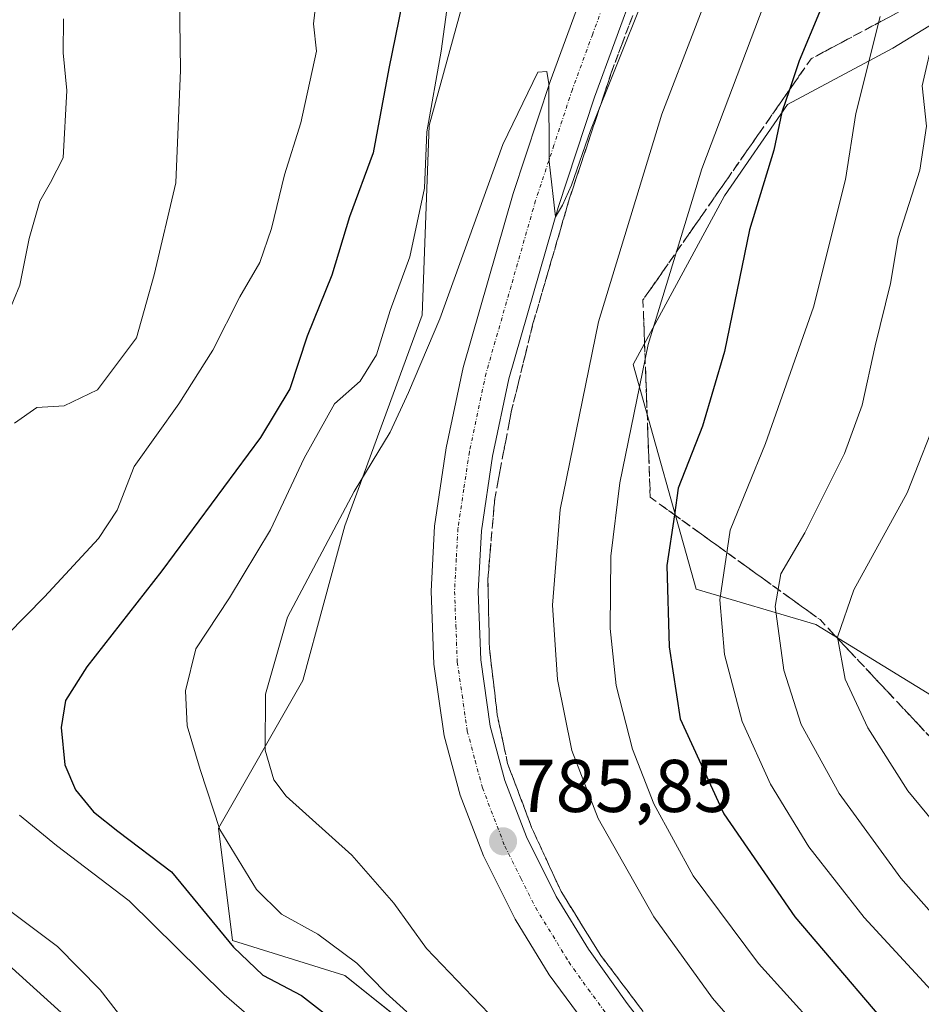
# Model space of a CAD drawing. Units: metres. Extents: x 621497 to 624961, y 4706360 to 4708734.
# Drawn here: x 622156 to 622277, y 4708065 to 4708198 of the extents above; entities that cross this region are included whole.
import ezdxf
from ezdxf.enums import TextEntityAlignment as Align

# ---------------------------------------------------------------- set-up
doc = ezdxf.new("R2010")
doc.units = ezdxf.units.M
doc.header["$MEASUREMENT"] = 0
doc.linetypes.add('TRAZO_Y_PUNTO', pattern=[1, 0.5, -0.25, 0, -0.25])
doc.linetypes.add('TRAZOSX2', pattern=[1.5, 1, -0.5])
for name, color, linetype, lineweight in [('Carretera de calzada única', 19, 'Continuous', 13), ('Carretera de calzada única Cxs', 19, 'Continuous', 13), ('Carretera de calzada única eje', 19, 'TRAZO_Y_PUNTO', 0), ('Carátula', 7, 'Continuous', 5), ('Cultivos herbáceos CxS', 92, 'Continuous', 0), ('Curva de nivel maestra', 36, 'Continuous', 30), ('Curva de nivel normal', 36, 'Continuous', 0), ('Matorral', 135, 'Continuous', 0), ('Matorral CxS', 135, 'Continuous', 0), ('Núcleo urbano', 19, 'Continuous', 0), ('Núcleo urbano CxS', 19, 'Continuous', 0), ('Punto de cota en terreno', 7, 'Continuous', 0), ('Rótulo de punto de cota en terreno', 19, 'Continuous', 0), ('Talud superficial', 39, 'TRAZOSX2', 0)]:
    doc.layers.add(name, color=color, linetype=linetype, lineweight=lineweight)
doc.styles.add('Arial', font='txt', dxfattribs={"height": 0.2})

# ---------------------------------------------------------------- blocks, each defined once
blk = doc.blocks.new('*U150')
at = {"layer": 'Matorral CxS', "color": 135, "linetype": 'Continuous', "lineweight": 0}
blk.add_polyline3d([(622314.94, 4708200.93, 824.76), (622307.78, 4708191.09, 824.02), (622312.09, 4708151.32, 822.88), (622305.76, 4708136.02, 822.03), (622290.25, 4708120.08, 821.33), (622278.51, 4708107.5, 820.02), (622278.66, 4708106.47, 819.9), (622262.52, 4708116.36, 812.94), (622246.48, 4708121.08, 802.38), (622238, 4708151.26, 793.58), (622250.26, 4708173.89, 797.31), (622258.74, 4708186.15, 799.78), (622272.89, 4708193.7, 806.5), (622285.15, 4708201.24, 812.42)], dxfattribs=at)
blk = doc.blocks.new('*U151')
at = {"layer": 'Matorral CxS', "color": 135, "linetype": 'Continuous', "lineweight": 0}
for points in [[(622221.02, 4708221.04, 783.38), (622210.65, 4708183.32, 779.93), (622209.7, 4708157.86, 782.72), (622199.33, 4708129.57, 784.62), (622193.67, 4708108.82, 785.57), (622182.35, 4708089.01, 779.89), (622184.24, 4708073.92, 774.67), (622199.33, 4708069.21, 777.8), (622213.48, 4708057.89, 779.08)], [(622155.06, 4708002, 748.65), (622158.83, 4708009.13, 753.17), (622181.12, 4707999.15, 755.26), (622198.24, 4707989.41, 754.83), (622220.46, 4707983.96, 758.66), (622233.45, 4707980.18, 760.93), (622235.13, 4707984.8, 763.25), (622222.97, 4708003.25, 762.09), (622206.15, 4708016.25, 761.16), (622195.72, 4708033.04, 763.02), (622145.16, 4708078.74, 762.39)]]:
    blk.add_polyline3d(points, dxfattribs=at)
blk = doc.blocks.new('*U198')
at = {"layer": 'Curva de nivel normal', "color": 36, "linetype": 'Continuous', "lineweight": 0}
blk.add_polyline3d([(622215.23, 4708215.22, 780), (622212.26, 4708193.3, 780), (622210.3, 4708182.46, 780), (622209.99, 4708174.91, 780), (622208.04, 4708165.71, 780), (622205.41, 4708158.48, 780), (622203.58, 4708152.52, 780), (622201.39, 4708148.99, 780), (622197.94, 4708145.94, 780), (622193.84, 4708138.65, 780), (622189.36, 4708129.04, 780), (622183.82, 4708119.9, 780), (622179.33, 4708113.07, 780), (622177.95, 4708107.43, 780), (622178.14, 4708102.73, 780), (622179.9, 4708096.87, 780), (622182.52, 4708088.84, 780), (622187.44, 4708080.76, 780), (622190.81, 4708077.46, 780), (622195.71, 4708074.77, 780), (622200.94, 4708070.9, 780), (622204.84, 4708066.91, 780), (622207.63, 4708064.37, 780)], dxfattribs=at)
blk = doc.blocks.new('*U203')
at = {"layer": 'Curva de nivel normal', "color": 36, "linetype": 'Continuous', "lineweight": 0}
blk.add_polyline3d([(622242.98, 4708209.34, 785), (622232.28, 4708182.64, 785), (622229.75, 4708175.31, 785), (622228.55, 4708172.63, 785), (622227.59, 4708171.05, 785), (622226.74, 4708178.48, 785), (622226.68, 4708188.9, 785), (622226.44, 4708190.57, 785), (622225.22, 4708190.49, 785), (622220.51, 4708180.78, 785), (622212.07, 4708157.39, 785), (622207.84, 4708147.48, 785), (622205.38, 4708142.17, 785), (622200.56, 4708134.18, 785), (622191.64, 4708117.31, 785), (622188.65, 4708106.98, 785), (622188.64, 4708099.49, 785), (622189.78, 4708095.48, 785), (622191.43, 4708093.31, 785), (622200.27, 4708085.37, 785), (622205.87, 4708078.95, 785), (622210.27, 4708072.87, 785), (622216.43, 4708066.43, 785), (622223.14, 4708059.41, 785)], dxfattribs=at)
blk = doc.blocks.new('*U206')
at = {"layer": 'Curva de nivel normal', "color": 36, "linetype": 'Continuous', "lineweight": 0}
for points in [[(622177.13, 4708200.69, 765), (622177.28, 4708190.73, 765), (622176.64, 4708175.62, 765), (622173.72, 4708163.27, 765), (622171.35, 4708154.84, 765), (622166.1, 4708147.82, 765), (622161.66, 4708145.71, 765), (622157.99, 4708145.46, 765), (622154.97, 4708143.37, 765)], [(622152.66, 4708079.18, 765), (622160.74, 4708073.11, 765), (622166.49, 4708067.3, 765), (622170.46, 4708062.18, 765)]]:
    blk.add_polyline3d(points, dxfattribs=at)
blk = doc.blocks.new('5PATER')
at = {"layer": 'Carátula', "linetype": 'Continuous', "lineweight": 5}
h = blk.add_hatch(color=250, dxfattribs=at)
edge = h.paths.add_edge_path()
edge.add_ellipse((0, 0.01), major_axis=(-1.33, -1.34), ratio=0.999422, start_angle=0, end_angle=360)

msp = doc.modelspace()

# ---------------------------------------------------------------- linework, layer by layer
at = {"layer": 'Carretera de calzada única', "color": 19, "linetype": 'Continuous', "lineweight": 13}
for points in [[(622319.25, 4707952.1, 785.39), (622313.84, 4707960.86, 785.35), (622300.61, 4707980.29, 785.77), (622282.52, 4708004.17, 785.88), (622264.04, 4708025.8, 785.69), (622244.22, 4708046.88, 785.72), (622238.03, 4708054.04, 786.01), (622226.75, 4708069.31, 786.05), (622222.18, 4708076.79, 786.01), (622217.91, 4708085.3, 785.97), (622214.79, 4708093.45, 785.86), (622212.66, 4708101.41, 785.92), (622211.27, 4708111.02, 785.92), (622210.89, 4708120.8, 785.84), (622211.37, 4708129.55, 785.78), (622212.93, 4708140.07, 785.63), (622215.21, 4708150.82, 785.38), (622221.92, 4708174.21, 785.14), (622226.89, 4708189.21, 784.98), (622232.44, 4708204.33, 784.83)], [(622238.3, 4708202.01, 784.94), (622232.84, 4708187.13, 785.09), (622227.93, 4708172.32, 785.19), (622221.33, 4708149.33, 785.23), (622219.13, 4708138.95, 785.45), (622217.64, 4708128.91, 785.55), (622217.19, 4708120.75, 785.58), (622217.55, 4708111.59, 785.65), (622218.84, 4708102.68, 785.71), (622220.79, 4708095.39, 785.63), (622223.68, 4708087.84, 785.79), (622227.69, 4708079.85, 785.85), (622232.01, 4708072.78, 785.85), (622237.23, 4708065.45, 785.96), (622242.92, 4708058.02, 786)]]:
    msp.add_polyline3d(points, dxfattribs=at)
at = {"layer": 'Carretera de calzada única Cxs', "color": 19, "linetype": 'Continuous', "lineweight": 13}
for points in [[(622238.03, 4708054.04, 786.01), (622226.75, 4708069.31, 786.05), (622222.18, 4708076.79, 786.01), (622217.91, 4708085.3, 785.97), (622214.79, 4708093.45, 785.86), (622212.66, 4708101.41, 785.92), (622211.27, 4708111.02, 785.92), (622210.89, 4708120.8, 785.84), (622211.37, 4708129.55, 785.78), (622212.93, 4708140.07, 785.63), (622215.21, 4708150.82, 785.38), (622221.92, 4708174.21, 785.14), (622226.89, 4708189.21, 784.98), (622232.44, 4708204.33, 784.83)], [(622238.3, 4708202.01, 784.94), (622232.84, 4708187.13, 785.09), (622227.93, 4708172.32, 785.19), (622221.33, 4708149.33, 785.23), (622219.13, 4708138.95, 785.45), (622217.64, 4708128.91, 785.55), (622217.19, 4708120.75, 785.58), (622217.55, 4708111.59, 785.65), (622218.84, 4708102.68, 785.71), (622220.79, 4708095.39, 785.63), (622223.68, 4708087.84, 785.79), (622227.69, 4708079.85, 785.85), (622232.01, 4708072.78, 785.85), (622237.23, 4708065.45, 785.96), (622242.92, 4708058.02, 786)]]:
    msp.add_polyline3d(points, dxfattribs=at)
at = {"layer": 'Carretera de calzada única eje', "color": 19, "linetype": 'TRAZO_Y_PUNTO', "lineweight": 0}
msp.add_polyline3d([(622235.37, 4708203.17, 784.75), (622232.59, 4708195.61, 784.83), (622229.86, 4708188.17, 784.86), (622227.38, 4708180.67, 784.96), (622224.92, 4708173.26, 785.02), (622221.63, 4708161.77, 785.22), (622218.27, 4708150.07, 785.39), (622216.03, 4708139.51, 785.51), (622215.28, 4708134.49, 785.56), (622214.5, 4708129.23, 785.61), (622214.28, 4708125.15, 785.64), (622214.04, 4708120.77, 785.66), (622214.22, 4708116.19, 785.68), (622214.41, 4708111.3, 785.71), (622215.06, 4708106.85, 785.72), (622215.75, 4708102.04, 785.74), (622216.81, 4708098.06, 785.75), (622217.79, 4708094.42, 785.79), (622220.79, 4708086.57, 785.83), (622222.93, 4708082.31, 785.86), (622224.93, 4708078.32, 785.89), (622227.22, 4708074.58, 785.93), (622229.38, 4708071.04, 785.93), (622231.99, 4708067.38, 785.95), (622237.63, 4708059.74, 786.02)], dxfattribs=at)
at = {"layer": 'Cultivos herbáceos CxS', "color": 92, "linetype": 'Continuous', "lineweight": 0}
for points in [[(622145.16, 4708078.74, 762.39), (622195.72, 4708033.04, 763.02), (622206.15, 4708016.25, 761.16), (622222.97, 4708003.25, 762.09), (622235.13, 4707984.8, 763.25), (622233.45, 4707980.18, 760.93), (622220.46, 4707983.96, 758.66), (622198.24, 4707989.41, 754.83), (622181.12, 4707999.15, 755.26), (622158.83, 4708009.13, 753.17), (622155.06, 4708002, 748.65)], [(622155.06, 4708002, 748.65), (622158.83, 4708009.13, 753.17), (622181.12, 4707999.15, 755.26), (622198.24, 4707989.41, 754.83), (622220.46, 4707983.96, 758.66), (622233.45, 4707980.18, 760.93), (622234.75, 4707983.75, 763.02), (622235.13, 4707984.8, 763.25), (622234.53, 4707985.71, 763.15), (622231.96, 4707989.62, 762.86), (622222.97, 4708003.25, 762.09), (622206.15, 4708016.25, 761.16), (622195.72, 4708033.04, 763.02), (622145.16, 4708078.74, 762.39)]]:
    msp.add_polyline3d(points, dxfattribs=at)
at = {"layer": 'Curva de nivel maestra', "color": 36, "linetype": 'Continuous', "lineweight": 30}
for points in [[(622268.5, 4708211.64, 800), (622260.31, 4708192, 800), (622259, 4708188.12, 800), (622257.98, 4708185.1, 800), (622256.9, 4708180.01, 800), (622253.64, 4708169.31, 800), (622250.26, 4708152.98, 800), (622247.32, 4708142.98, 800), (622244.07, 4708134.65, 800), (622243.55, 4708131.08, 800), (622242.55, 4708124.27, 800), (622242.85, 4708113.36, 800), (622244.34, 4708103.66, 800), (622250.2, 4708090.94, 800), (622259.7, 4708077.09, 800), (622275.88, 4708058.14, 800)], [(622207.45, 4708201.97, 775), (622205.2, 4708190.97, 775), (622203.1, 4708179.64, 775), (622199.96, 4708171.04, 775), (622197.59, 4708163.21, 775), (622194.26, 4708155.04, 775), (622191.95, 4708147.98, 775), (622187.99, 4708141.45, 775), (622174.75, 4708123.53, 775), (622164.7, 4708110.66, 775), (622161.82, 4708106.13, 775), (622161.24, 4708102.51, 775), (622161.73, 4708097.49, 775), (622163.15, 4708094.14, 775), (622165.58, 4708091.2, 775), (622168.86, 4708088.61, 775), (622176.05, 4708083.15, 775), (622184.35, 4708073.02, 775), (622188.32, 4708069.29, 775), (622193.48, 4708066.55, 775), (622198.74, 4708062.48, 775)]]:
    msp.add_polyline3d(points, dxfattribs=at)
at = {"layer": 'Curva de nivel normal', "color": 36, "linetype": 'Continuous', "lineweight": 0}
for points in [[(622284.88, 4708211.61, 810), (622278.44, 4708195.8, 810), (622276.82, 4708188.64, 810), (622277.39, 4708183.24, 810), (622276.51, 4708177.31, 810), (622273.58, 4708168.23, 810), (622272.57, 4708162.09, 810), (622270.5, 4708153.75, 810), (622268.75, 4708145.76, 810), (622266.39, 4708139.31, 810), (622261.04, 4708128.65, 810), (622257.84, 4708123.15, 810), (622257.07, 4708118.75, 810), (622258.23, 4708110.21, 810), (622260.58, 4708102.9, 810), (622265.66, 4708093.65, 810), (622273.94, 4708082.27, 810), (622281.46, 4708073.79, 810), (622288.48, 4708068.37, 810), (622302.7, 4708056.21, 810)], [(622250.89, 4708208.35, 790), (622241.86, 4708184.82, 790), (622233.37, 4708156.97, 790), (622228.2, 4708131.77, 790), (622227.17, 4708118.92, 790), (622227.86, 4708108.95, 790), (622229.78, 4708099.41, 790), (622233.31, 4708090.29, 790), (622240.8, 4708077.12, 790), (622248.67, 4708066.2, 790), (622256.89, 4708056.7, 790)], [(622257.99, 4708205.92, 795), (622247.21, 4708177.49, 795), (622240.05, 4708153.91, 795), (622236.24, 4708135.34, 795), (622235.04, 4708125.5, 795), (622234.92, 4708115.82, 795), (622235.73, 4708108.14, 795), (622237.94, 4708099.6, 795), (622240.8, 4708092.29, 795), (622246.06, 4708082.6, 795), (622254.82, 4708070.82, 795), (622266.23, 4708058.24, 795)], [(622307.32, 4708062.2, 815), (622296.65, 4708071.16, 815), (622283.16, 4708083.98, 815), (622274.9, 4708094, 815), (622269.5, 4708102.48, 815), (622266.48, 4708108.98, 815), (622265.42, 4708114.65, 815), (622267.62, 4708121, 815), (622274.78, 4708134.02, 815), (622279.4, 4708145.73, 815), (622283.11, 4708159.1, 815), (622285.74, 4708167.94, 815), (622287.7, 4708179.34, 815), (622288.44, 4708193.07, 815), (622291.08, 4708205.11, 815)], [(622154, 4708114.96, 770), (622159.01, 4708120.04, 770), (622166.26, 4708127.87, 770), (622168.76, 4708131.7, 770), (622171.03, 4708137.56, 770), (622177.04, 4708145.96, 770), (622181.61, 4708153.18, 770), (622185.22, 4708160.3, 770), (622187.9, 4708164.94, 770), (622189.47, 4708169.48, 770), (622191.2, 4708176.69, 770), (622193.4, 4708183.66, 770), (622195.49, 4708193.29, 770), (622195.09, 4708196.97, 770), (622196.02, 4708204.79, 770)], [(622151.42, 4708151.61, 760), (622155.68, 4708161.9, 760), (622156.94, 4708168.15, 760), (622158.36, 4708173.14, 760), (622159.81, 4708175.65, 760), (622161.51, 4708178.96, 760), (622162, 4708188.03, 760), (622161.49, 4708193.06, 760), (622161.55, 4708197.64, 760)], [(622284.33, 4708062.29, 805), (622278.53, 4708066.69, 805), (622269.04, 4708076.99, 805), (622261.61, 4708086.51, 805), (622256.43, 4708094.92, 805), (622252.66, 4708103.31, 805), (622250.27, 4708112.31, 805), (622249.66, 4708119.65, 805), (622251.05, 4708128.98, 805), (622255.77, 4708140.65, 805), (622262.24, 4708158.92, 805), (622266.53, 4708176.09, 805), (622267.9, 4708184.92, 805), (622271.19, 4708197.97, 805)], [(622191.15, 4708059.76, 770), (622183.14, 4708066.66, 770), (622170.38, 4708079.25, 770), (622160.62, 4708086.68, 770), (622155.65, 4708090.76, 770)]]:
    msp.add_polyline3d(points, dxfattribs=at)
at = {"layer": 'Matorral', "color": 135, "linetype": 'Continuous', "lineweight": 0}
for points in [[(622221.02, 4708221.05, 783.38), (622210.65, 4708183.32, 779.93), (622209.7, 4708157.86, 782.72), (622199.33, 4708129.57, 784.62), (622193.67, 4708108.82, 785.57), (622182.35, 4708089.01, 779.89), (622184.24, 4708073.92, 774.67), (622199.33, 4708069.21, 777.8), (622213.47, 4708057.89, 779.08)], [(622278.66, 4708106.47, 819.9), (622262.52, 4708116.36, 812.94), (622246.48, 4708121.08, 802.37), (622238, 4708151.26, 793.58), (622250.26, 4708173.89, 797.31), (622258.74, 4708186.15, 799.78), (622272.89, 4708193.7, 806.5), (622285.15, 4708201.24, 812.42)], [(622155.06, 4708002, 748.65), (622158.83, 4708009.13, 753.17), (622181.12, 4707999.15, 755.26), (622198.24, 4707989.41, 754.83), (622220.46, 4707983.96, 758.66), (622233.45, 4707980.18, 760.93), (622234.75, 4707983.75, 763.02), (622235.13, 4707984.8, 763.25), (622234.53, 4707985.71, 763.15), (622231.96, 4707989.62, 762.86), (622222.97, 4708003.25, 762.09), (622206.15, 4708016.25, 761.16), (622195.72, 4708033.04, 763.02), (622145.16, 4708078.74, 762.39)]]:
    msp.add_polyline3d(points, dxfattribs=at)
at = {"layer": 'Núcleo urbano', "color": 19, "linetype": 'Continuous', "lineweight": 0}
for points in [[(622221.02, 4708221.05, 783.38), (622210.65, 4708183.32, 779.93), (622209.7, 4708157.86, 782.72), (622199.33, 4708129.57, 784.62), (622193.67, 4708108.82, 785.57), (622182.35, 4708089.01, 779.89), (622184.24, 4708073.92, 774.67), (622199.33, 4708069.21, 777.8), (622213.47, 4708057.89, 779.08)], [(622278.66, 4708106.47, 819.9), (622262.52, 4708116.36, 812.94), (622246.48, 4708121.08, 802.37), (622238, 4708151.26, 793.58), (622250.26, 4708173.89, 797.31), (622258.74, 4708186.15, 799.78), (622272.89, 4708193.7, 806.5), (622285.15, 4708201.24, 812.42)]]:
    msp.add_polyline3d(points, dxfattribs=at)
at = {"layer": 'Núcleo urbano CxS', "color": 19, "linetype": 'Continuous', "lineweight": 0}
for points in [[(622213.48, 4708057.89, 779.08), (622199.33, 4708069.21, 777.8), (622184.24, 4708073.92, 774.67), (622182.35, 4708089.01, 779.89), (622193.67, 4708108.82, 785.57), (622199.33, 4708129.57, 784.62), (622209.7, 4708157.86, 782.72), (622210.65, 4708183.32, 779.93), (622221.02, 4708221.04, 783.38)], [(622285.15, 4708201.24, 812.42), (622272.89, 4708193.7, 806.5), (622258.74, 4708186.15, 799.78), (622250.26, 4708173.89, 797.31), (622238, 4708151.26, 793.58), (622246.48, 4708121.08, 802.38), (622262.52, 4708116.36, 812.94), (622278.66, 4708106.47, 819.9), (622278.66, 4708106.47, 819.9), (622281.87, 4708083.59, 814.02), (622295.77, 4708065.65, 811.83), (622305.86, 4708056.53, 811.26)]]:
    msp.add_polyline3d(points, dxfattribs=at)
at = {"layer": 'Talud superficial', "color": 39, "linetype": 'TRAZOSX2', "lineweight": 0}
for points in [[(622276.61, 4708200.13, 823.39), (622261.9, 4708192.28, 823.39), (622259, 4708188.12, 823.39), (622239.33, 4708159.9, 823.39), (622240.31, 4708133.42, 823.39), (622243.55, 4708131.08, 823.39), (622263.1, 4708116.99, 823.39), (622282.85, 4708095.93, 823.39), (622285.37, 4708092.92, 823.39), (622287.88, 4708089.9, 823.39), (622290.4, 4708086.89, 823.39), (622297.51, 4708075.91, 823.39), (622299.89, 4708072.25, 823.39), (622307, 4708061.27, 823.39)], [(622273.34, 4708198.38, 805.87), (622271.71, 4708197.51, 804.99), (622270.07, 4708196.64, 804.12), (622268.44, 4708195.77, 803.24), (622266.8, 4708194.89, 802.35), (622265.17, 4708194.02, 801.59), (622263.53, 4708193.15, 800.93), (622261.9, 4708192.28, 800.34), (622260.8, 4708190.7, 800.11), (622259.7, 4708189.12, 799.83), (622258.59, 4708187.54, 799.46), (622257.49, 4708185.96, 799.06), (622256.39, 4708184.38, 798.72), (622255.29, 4708182.8, 798.36), (622254.19, 4708181.23, 797.99), (622253.09, 4708179.65, 797.66), (622251.99, 4708178.07, 797.38), (622250.89, 4708176.49, 797.11), (622249.79, 4708174.91, 796.82), (622248.69, 4708173.33, 796.54), (622247.59, 4708171.75, 796.2), (622246.49, 4708170.17, 795.89), (622245.39, 4708168.59, 795.47), (622244.38, 4708167.15, 795.02), (622243.37, 4708165.7, 794.58), (622242.36, 4708164.25, 794.17), (622241.35, 4708162.8, 793.82), (622240.34, 4708161.35, 793.46), (622239.33, 4708159.9, 793.12), (622239.4, 4708158.01, 793.54), (622239.47, 4708156.12, 793.85), (622239.54, 4708154.23, 794.16), (622239.61, 4708152.34, 794.45), (622239.68, 4708150.44, 794.73), (622239.75, 4708148.55, 795.01), (622239.82, 4708146.66, 795.33), (622239.89, 4708144.77, 795.64), (622239.96, 4708142.88, 795.97), (622240.03, 4708140.98, 796.33), (622240.1, 4708139.09, 796.71), (622240.17, 4708137.2, 796.99), (622240.24, 4708135.31, 797.22), (622240.31, 4708133.42, 797.46), (622241.83, 4708132.32, 798.55), (622243.35, 4708131.23, 799.6), (622244.87, 4708130.13, 800.72), (622246.39, 4708129.04, 801.88), (622247.91, 4708127.94, 803.08), (622249.43, 4708126.84, 804.21), (622250.95, 4708125.75, 805.35), (622252.47, 4708124.65, 806.35), (622253.98, 4708123.56, 807.4), (622255.5, 4708122.46, 808.41), (622257.02, 4708121.37, 809.42), (622258.54, 4708120.27, 810.44), (622260.06, 4708119.18, 811.55), (622261.58, 4708118.08, 812.6), (622263.1, 4708116.99, 813.29), (622264.42, 4708115.59, 813.99), (622265.73, 4708114.18, 814.82), (622267.05, 4708112.78, 815.53), (622268.37, 4708111.37, 816.04), (622269.68, 4708109.97, 816.65), (622271, 4708108.57, 817.36), (622272.32, 4708107.16, 817.63), (622273.63, 4708105.76, 817.86), (622274.95, 4708104.35, 818.19), (622276.27, 4708102.95, 818.51), (622277.58, 4708101.55, 818.54)], [(622239.35, 4708064.4, 786.04), (622238.4, 4708065.65, 786.06), (622237.46, 4708066.91, 786), (622236.51, 4708068.16, 785.85), (622235.56, 4708069.41, 785.92), (622234.62, 4708070.67, 785.97), (622233.67, 4708071.92, 785.97), (622232.78, 4708073.35, 785.91), (622231.9, 4708074.77, 785.86), (622231.01, 4708076.2, 785.82), (622230.12, 4708077.63, 785.83), (622229.23, 4708079.06, 785.87), (622228.35, 4708080.48, 785.9), (622227.69, 4708081.91, 785.86), (622227.03, 4708083.35, 785.76), (622226.37, 4708084.78, 785.72), (622225.71, 4708086.22, 785.77), (622225.05, 4708087.65, 785.8), (622224.39, 4708089.09, 785.84), (622223.85, 4708090.52, 785.9), (622223.32, 4708091.96, 785.9), (622222.78, 4708093.39, 785.84), (622222.24, 4708094.82, 785.78), (622221.7, 4708096.26, 785.66), (622221.16, 4708097.69, 785.62), (622220.81, 4708099.32, 785.65), (622220.47, 4708100.95, 785.69), (622220.12, 4708102.58, 785.73), (622219.78, 4708104.21, 785.75), (622219.6, 4708105.69, 785.76), (622219.43, 4708107.16, 785.77), (622219.25, 4708108.64, 785.77), (622219.08, 4708110.11, 785.77), (622218.9, 4708111.59, 785.76), (622218.73, 4708113.06, 785.76), (622218.69, 4708114.62, 785.75), (622218.66, 4708116.17, 785.74), (622218.62, 4708117.73, 785.73), (622218.58, 4708119.29, 785.72), (622218.55, 4708120.85, 785.72), (622218.51, 4708122.41, 785.72), (622218.66, 4708124.22, 785.72), (622218.82, 4708126.02, 785.68), (622218.97, 4708127.82, 785.64), (622219.13, 4708129.62, 785.61), (622219.28, 4708131.43, 785.56), (622219.44, 4708133.23, 785.52), (622219.8, 4708135.17, 785.49), (622220.17, 4708137.11, 785.46), (622220.54, 4708139.05, 785.42), (622220.91, 4708140.98, 785.38), (622221.27, 4708142.92, 785.34), (622221.64, 4708144.86, 785.34), (622221.97, 4708146.18, 785.41), (622222.29, 4708147.49, 785.46), (622222.62, 4708148.81, 785.49), (622222.94, 4708150.13, 785.51), (622223.27, 4708151.45, 785.5), (622223.59, 4708152.77, 785.47), (622223.92, 4708154.09, 785.45), (622224.24, 4708155.4, 785.43), (622224.57, 4708156.72, 785.41), (622224.98, 4708158.12, 785.37), (622225.39, 4708159.53, 785.31), (622225.8, 4708160.93, 785.23), (622226.21, 4708162.33, 785.14), (622226.62, 4708163.74, 785.11), (622227.03, 4708165.14, 785.27), (622227.44, 4708166.54, 785.36), (622227.84, 4708167.95, 785.38), (622228.25, 4708169.35, 785.39), (622228.66, 4708170.75, 785.41), (622229.07, 4708172.16, 785.4), (622229.48, 4708173.56, 785.36), (622229.95, 4708174.97, 785.28), (622230.42, 4708176.39, 785.16), (622230.89, 4708177.8, 785), (622231.36, 4708179.21, 784.88), (622231.83, 4708180.62, 784.98), (622232.3, 4708182.03, 785.12), (622232.77, 4708183.44, 785.21), (622233.24, 4708184.86, 785.31), (622233.71, 4708186.27, 785.35), (622234.18, 4708187.68, 785.35), (622234.65, 4708189.1, 785.29), (622235.12, 4708190.51, 785.19), (622235.59, 4708191.77, 785.07), (622236.06, 4708193.04, 784.9), (622236.53, 4708194.3, 784.81), (622237, 4708195.56, 784.96), (622237.48, 4708196.82, 785.06), (622237.95, 4708198.08, 785.11)], [(622237.95, 4708198.08, 784.8), (622236.53, 4708194.3, 784.8), (622235.12, 4708190.51, 784.8), (622232.3, 4708182.03, 784.8), (622230.89, 4708177.8, 784.8), (622229.48, 4708173.56, 784.8), (622228.25, 4708169.35, 784.8), (622227.03, 4708165.14, 784.8), (622224.57, 4708156.72, 784.8), (622223.59, 4708152.77, 784.8), (622222.62, 4708148.81, 784.8), (622221.64, 4708144.86, 784.8), (622220.91, 4708140.98, 784.8), (622220.17, 4708137.11, 784.8), (622219.44, 4708133.23, 784.8), (622218.51, 4708122.41, 784.8), (622218.73, 4708113.06, 784.8), (622219.25, 4708108.64, 784.8), (622219.78, 4708104.21, 784.8), (622221.16, 4708097.69, 784.8), (622222.78, 4708093.39, 784.8), (622224.39, 4708089.09, 784.8), (622226.37, 4708084.78, 784.8), (622228.35, 4708080.48, 784.8), (622230.12, 4708077.63, 784.8), (622231.9, 4708074.77, 784.8), (622233.67, 4708071.92, 784.8), (622239.35, 4708064.4, 784.8)]]:
    msp.add_polyline3d(points, dxfattribs=at)

# ---------------------------------------------------------------- block references
at = {"layer": 'Curva de nivel normal', "color": 36, "linetype": 'Continuous', "lineweight": 0}
for name in ['*U206', '*U198', '*U203']:
    msp.add_blockref(name, (0, 0), dxfattribs=at)
at = {"layer": 'Matorral CxS', "color": 135, "linetype": 'Continuous', "lineweight": 0}
for name in ['*U150', '*U151']:
    msp.add_blockref(name, (0, 0), dxfattribs=at)
at = {"layer": 'Punto de cota en terreno', "linetype": 'Continuous', "lineweight": 0}
msp.add_blockref('5PATER', (622220.55, 4708087.23, 785.85), dxfattribs=at)

# ---------------------------------------------------------------- texts
at = {"layer": 'Rótulo de punto de cota en terreno', "color": 19, "linetype": 'Continuous', "lineweight": 0, "style": 'Arial'}
msp.add_text('785,85', height=7, dxfattribs=at).set_placement((622222.31, 4708088.99), align=Align.BOTTOM_LEFT)

doc.saveas('drawing.dxf')
